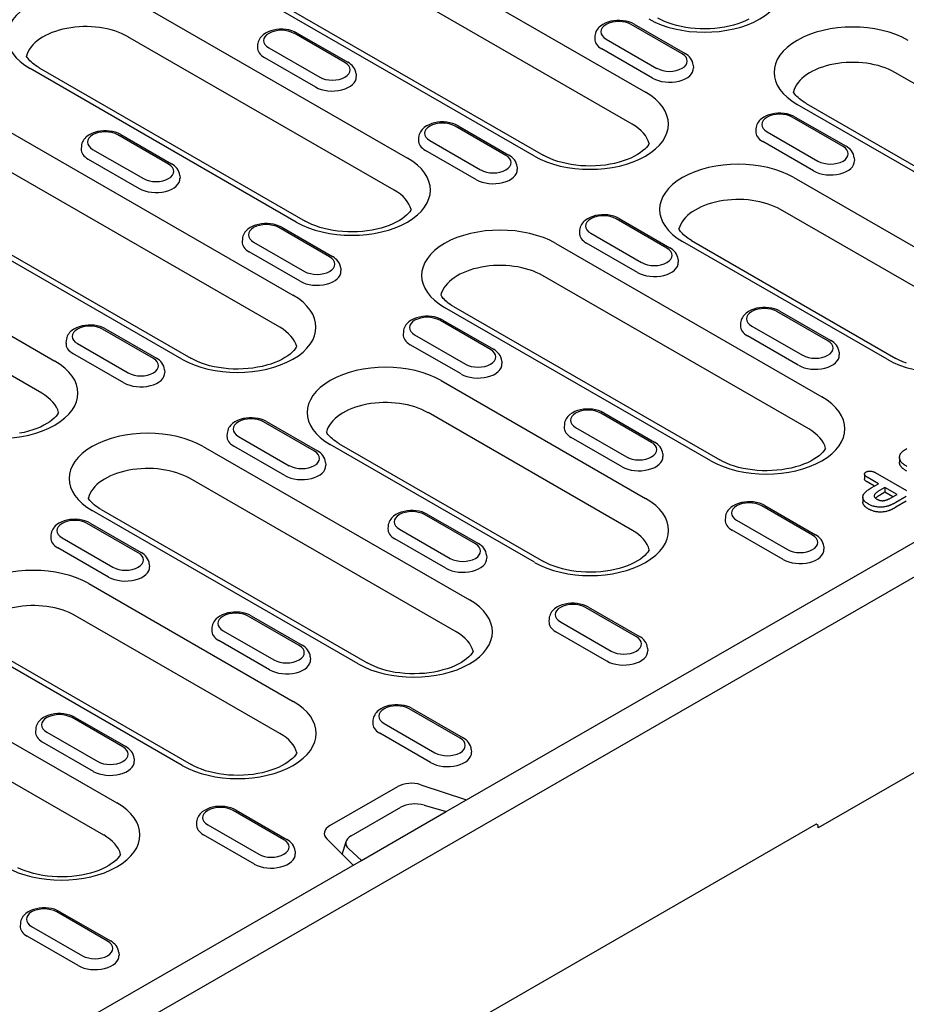
# Model space of a CAD drawing. Extents: x 480 to 2219, y 923 to 2934.
# Drawn here: x 1205 to 1353, y 1435 to 1599 of the extents above; entities that cross this region are included whole.
import ezdxf

# ---------------------------------------------------------------- set-up
doc = ezdxf.new("R2010")
doc.units = 0
doc.header["$LTSCALE"] = 8
doc.header["$MEASUREMENT"] = 0
doc.layers.add('DUENN-18', color=94, linetype='CONTINUOUS')
doc.layers.add('SICHTBAR', color=7, linetype='CONTINUOUS')

msp = doc.modelspace()

# ---------------------------------------------------------------- linework, layer by layer
at = {"layer": 'DUENN-18'}
for p, q in [((1244.58, 1624.49), (1309.64, 1587.03)), ((1307.44, 1581.68), (1242.39, 1619.14)), ((1291.1, 1576.35), (1226.05, 1613.82)), ((1227.54, 1613.96), (1292.6, 1576.5)), ((1225.48, 1601.61), (1269.91, 1576.03)), ((1259.48, 1591.95), (1250.99, 1596.83)), ((1251.49, 1596.88), (1259.98, 1592)), ((1315.76, 1593.41), (1307.28, 1598.3)), ((1307.78, 1598.35), (1316.26, 1593.46)), ((1267.71, 1570.68), (1223.28, 1596.26)), ((1301.21, 1596.4), (1301.18, 1595.95)), ((1303.08, 1595.88), (1311.56, 1590.99)), ((1244.92, 1594.93), (1244.89, 1594.48)), ((1246.79, 1594.41), (1255.27, 1589.53)), ((1310.83, 1589.35), (1302.35, 1594.23)), ((1246.06, 1592.77), (1254.55, 1587.88)), ((1185.75, 1590.61), (1250.81, 1553.15)), ((1251.37, 1565.35), (1206.94, 1590.94)), ((1208.44, 1591.09), (1252.87, 1565.5)), ((1317.63, 1591.51), (1317.66, 1591.06)), ((1395.72, 1564.72), (1351.29, 1590.3)), ((1261.34, 1590.05), (1261.37, 1589.6)), ((1248.61, 1547.8), (1183.55, 1585.26)), ((1379.38, 1559.39), (1334.95, 1584.98)), ((1336.45, 1585.13), (1380.88, 1559.54)), ((1342.63, 1577.94), (1334.15, 1582.83)), ((1334.65, 1582.87), (1343.13, 1577.99)), ((1286.35, 1576.47), (1277.86, 1581.36)), ((1278.36, 1581.41), (1286.85, 1576.52)), ((1328.08, 1580.92), (1328.05, 1580.47)), ((1329.95, 1580.4), (1338.43, 1575.52)), ((1232.27, 1542.48), (1167.21, 1579.94)), ((1168.71, 1580.08), (1233.77, 1542.62)), ((1230.06, 1575.01), (1221.58, 1579.89)), ((1222.08, 1579.94), (1230.56, 1575.06)), ((1271.79, 1579.46), (1271.76, 1579.01)), ((1273.66, 1578.94), (1282.14, 1574.05)), ((1337.7, 1573.87), (1329.22, 1578.76)), ((1215.51, 1577.99), (1215.48, 1577.54)), ((1217.37, 1577.47), (1225.86, 1572.59)), ((1281.42, 1572.41), (1272.93, 1577.29)), ((1216.65, 1575.83), (1225.13, 1570.94)), ((1344.5, 1576.04), (1344.53, 1575.59)), ((1288.22, 1574.57), (1288.24, 1574.12)), ((1231.93, 1573.11), (1231.96, 1572.66)), ((1334.39, 1572.78), (1368.5, 1553.13)), ((1166.65, 1567.74), (1211.08, 1542.15)), ((1366.31, 1547.78), (1332.19, 1567.42)), ((1313.22, 1561), (1304.73, 1565.89)), ((1305.23, 1565.94), (1313.72, 1561.05)), ((1256.93, 1559.53), (1248.45, 1564.42)), ((1248.95, 1564.47), (1257.43, 1559.58)), ((1298.66, 1563.99), (1298.63, 1563.53)), ((1208.88, 1536.8), (1164.45, 1562.38)), ((1242.38, 1562.52), (1242.35, 1562.07)), ((1300.53, 1563.47), (1309.01, 1558.58)), ((1317.35, 1562.25), (1351.46, 1542.6)), ((1244.24, 1562), (1252.73, 1557.11)), ((1294.66, 1561.78), (1339.09, 1536.19)), ((1308.29, 1556.93), (1299.8, 1561.82)), ((1349.97, 1542.45), (1315.85, 1562.1)), ((1252, 1555.47), (1243.52, 1560.35)), ((1276.4, 1466.99), (1438.75, 1560.48)), ((1315.09, 1559.1), (1315.11, 1558.65)), ((1258.8, 1557.63), (1258.83, 1557.18)), ((1336.89, 1530.84), (1292.46, 1556.42)), ((1320.55, 1525.52), (1276.12, 1551.1)), ((1277.62, 1551.25), (1322.05, 1525.66)), ((1340.09, 1545.53), (1331.6, 1550.41)), ((1332.1, 1550.46), (1340.59, 1545.58)), ((1227.52, 1542.59), (1219.03, 1547.48)), ((1219.53, 1547.53), (1228.02, 1542.64)), ((1283.8, 1544.06), (1275.32, 1548.95)), ((1275.82, 1549), (1284.3, 1544.11)), ((1325.53, 1548.51), (1325.5, 1548.06)), ((1327.4, 1547.99), (1335.88, 1543.11)), ((1269.25, 1547.05), (1269.22, 1546.6)), ((1271.11, 1546.53), (1279.6, 1541.64)), ((1335.16, 1541.46), (1326.67, 1546.35)), ((1212.96, 1545.58), (1212.93, 1545.13)), ((1214.83, 1545.06), (1223.31, 1540.17)), ((1278.87, 1540), (1270.39, 1544.88)), ((1222.59, 1538.53), (1214.1, 1543.42)), ((1341.96, 1543.63), (1341.98, 1543.17)), ((1285.67, 1542.16), (1285.7, 1541.71)), ((1229.38, 1540.69), (1229.41, 1540.24)), ((1275.56, 1538.9), (1309.67, 1519.25)), ((1307.48, 1513.9), (1273.36, 1533.55)), ((1310.67, 1528.59), (1302.19, 1533.47)), ((1302.69, 1533.52), (1311.17, 1528.64)), ((1254.39, 1527.12), (1245.9, 1532.01)), ((1246.4, 1532.06), (1254.89, 1527.17)), ((1296.12, 1531.57), (1296.09, 1531.12)), ((1297.98, 1531.05), (1306.47, 1526.17)), ((1239.83, 1530.11), (1239.8, 1529.66)), ((1241.7, 1529.59), (1250.18, 1524.7)), ((1305.74, 1524.52), (1297.26, 1529.41)), ((1235.83, 1527.9), (1280.26, 1502.31)), ((1249.46, 1523.06), (1240.97, 1527.94)), ((1291.13, 1508.58), (1257.02, 1528.22)), ((1258.51, 1528.37), (1292.63, 1508.72)), ((1312.54, 1526.69), (1312.57, 1526.24)), ((1256.25, 1525.22), (1256.28, 1524.77)), ((1352.05, 1526.07), (1352.05, 1525.26)), ((1346.21, 1523.3), (1346.21, 1522.48)), ((1348.56, 1521.69), (1346.65, 1522.79)), ((1347.97, 1523.56), (1353.2, 1520.55)), ((1278.06, 1496.96), (1233.63, 1522.54)), ((1347.85, 1521.29), (1346.65, 1521.98)), ((1347.31, 1520.98), (1348.56, 1521.69)), ((1349.62, 1521.08), (1348.7, 1520.56)), ((1349.62, 1520.27), (1348.7, 1519.74)), ((1351.65, 1519.91), (1349.62, 1521.08)), ((1349.62, 1521.08), (1349.62, 1520.27)), ((1350.94, 1519.5), (1349.62, 1520.27)), ((1350.73, 1519.38), (1351.65, 1519.91)), ((1353.18, 1519.57), (1351.45, 1518.58)), ((1337.54, 1513.11), (1329.06, 1518)), ((1329.56, 1518.05), (1338.04, 1513.16)), ((1345.92, 1519.44), (1345.92, 1518.63)), ((1353.18, 1518.76), (1351.45, 1517.76)), ((1261.72, 1491.64), (1217.29, 1517.22)), ((1218.79, 1517.37), (1263.22, 1491.78)), ((1281.26, 1511.65), (1272.77, 1516.53)), ((1273.27, 1516.58), (1281.76, 1511.7)), ((1224.97, 1510.18), (1216.49, 1515.07)), ((1216.99, 1515.12), (1225.47, 1510.23)), ((1266.7, 1514.63), (1266.67, 1514.18)), ((1322.99, 1516.1), (1322.96, 1515.65)), ((1324.85, 1515.58), (1333.34, 1510.69)), ((1210.42, 1513.17), (1210.39, 1512.72)), ((1268.57, 1514.11), (1277.05, 1509.23)), ((1332.61, 1509.05), (1324.13, 1513.93)), ((1212.28, 1512.65), (1220.77, 1507.76)), ((1276.33, 1507.58), (1267.84, 1512.47)), ((1220.04, 1506.12), (1211.56, 1511)), ((1283.12, 1509.75), (1283.15, 1509.3)), ((1339.41, 1511.21), (1339.44, 1510.76)), ((1226.84, 1508.28), (1226.87, 1507.83)), ((1216.72, 1505.02), (1250.84, 1485.37)), ((1308.13, 1496.17), (1299.64, 1501.06)), ((1300.14, 1501.11), (1308.63, 1496.22)), ((1248.64, 1480.02), (1214.53, 1499.67)), ((1251.84, 1494.71), (1243.36, 1499.59)), ((1243.86, 1499.64), (1252.34, 1494.76)), ((1293.57, 1499.16), (1293.54, 1498.71)), ((1295.44, 1498.64), (1303.92, 1493.75)), ((1237.29, 1497.69), (1237.26, 1497.24)), ((1239.15, 1497.17), (1247.64, 1492.29)), ((1303.2, 1492.11), (1294.71, 1497)), ((1246.91, 1490.64), (1238.43, 1495.53)), ((1177, 1494.02), (1221.43, 1468.43)), ((1232.3, 1474.7), (1198.19, 1494.34)), ((1199.68, 1494.49), (1233.8, 1474.84)), ((1309.99, 1494.27), (1310.02, 1493.82)), ((1253.71, 1492.81), (1253.74, 1492.36)), ((1219.23, 1463.08), (1174.8, 1488.67)), ((1278.71, 1479.23), (1270.23, 1484.12)), ((1270.73, 1484.17), (1279.21, 1479.28)), ((1222.43, 1477.77), (1213.94, 1482.66)), ((1214.44, 1482.7), (1222.93, 1477.82)), ((1264.16, 1482.22), (1264.13, 1481.77)), ((1207.87, 1480.75), (1207.84, 1480.3)), ((1209.74, 1480.23), (1218.22, 1475.35)), ((1266.02, 1481.7), (1274.51, 1476.81)), ((1217.5, 1473.7), (1209.01, 1478.59)), ((1273.78, 1475.17), (1265.3, 1480.06)), ((1280.58, 1477.33), (1280.61, 1476.88)), ((1224.29, 1475.87), (1224.32, 1475.42)), ((1256.98, 1464.65), (1268.29, 1471.16)), ((1272.17, 1471.46), (1279.77, 1468.93)), ((1249.3, 1462.3), (1240.81, 1467.18)), ((1241.31, 1467.23), (1249.8, 1462.34)), ((1260.5, 1462.92), (1268.82, 1467.72)), ((1262.26, 1458.85), (1276.4, 1466.99)), ((1272.69, 1468.04), (1276.4, 1466.99)), ((1234.74, 1465.28), (1234.71, 1464.83)), ((1236.61, 1464.76), (1245.09, 1459.87)), ((1244.37, 1458.23), (1235.88, 1463.12)), ((1260.86, 1458.04), (1256.47, 1462.42)), ((1259.04, 1459.85), (1259.69, 1462.02)), ((1251.16, 1460.39), (1251.19, 1459.94)), ((1262.26, 1458.85), (1260.12, 1460.8)), ((1181.15, 1412.14), (1262.26, 1458.85)), ((1219.88, 1445.36), (1211.4, 1450.24)), ((1211.89, 1450.29), (1220.38, 1445.41)), ((1205.32, 1448.34), (1205.3, 1447.89)), ((1207.19, 1447.82), (1215.68, 1442.94)), ((1214.95, 1441.29), (1206.46, 1446.18)), ((1221.75, 1443.46), (1221.78, 1443))]:
    msp.add_line(p, q, dxfattribs=at)
at = {"layer": 'DUENN-18', "flags": 128}
for points in [[(1307.78, 1598.35), (1307.35, 1598.56), (1306.89, 1598.73), (1306.4, 1598.86), (1305.9, 1598.94), (1305.39, 1598.98), (1304.88, 1598.98), (1304.37, 1598.93), (1303.87, 1598.84), (1303.39, 1598.71), (1302.93, 1598.53), (1302.51, 1598.31), (1302.12, 1598.04), (1301.94, 1597.88), (1301.78, 1597.71), (1301.63, 1597.53), (1301.5, 1597.33), (1301.39, 1597.11), (1301.3, 1596.88), (1301.24, 1596.65), (1301.21, 1596.4)], [(1251.49, 1596.88), (1251.06, 1597.1), (1250.6, 1597.27), (1250.12, 1597.39), (1249.62, 1597.47), (1249.11, 1597.51), (1248.59, 1597.51), (1248.08, 1597.46), (1247.58, 1597.37), (1247.1, 1597.24), (1246.65, 1597.06), (1246.22, 1596.84), (1245.84, 1596.57), (1245.66, 1596.42), (1245.49, 1596.25), (1245.35, 1596.06), (1245.21, 1595.86), (1245.1, 1595.65), (1245.02, 1595.42), (1244.95, 1595.18), (1244.92, 1594.93)], [(1317.63, 1591.51), (1317.58, 1591.83), (1317.49, 1592.13), (1317.35, 1592.42), (1317.18, 1592.67), (1316.99, 1592.9), (1316.76, 1593.11), (1316.52, 1593.3), (1316.26, 1593.46)], [(1261.34, 1590.05), (1261.3, 1590.36), (1261.2, 1590.67), (1261.07, 1590.95), (1260.9, 1591.21), (1260.7, 1591.44), (1260.48, 1591.65), (1260.24, 1591.83), (1259.98, 1592)], [(1278.36, 1581.41), (1277.93, 1581.62), (1277.47, 1581.79), (1276.99, 1581.92), (1276.49, 1582), (1275.98, 1582.04), (1275.46, 1582.04), (1274.95, 1581.99), (1274.45, 1581.9), (1273.97, 1581.77), (1273.52, 1581.59), (1273.09, 1581.37), (1272.71, 1581.1), (1272.53, 1580.94), (1272.36, 1580.77), (1272.22, 1580.59), (1272.08, 1580.39), (1271.97, 1580.17), (1271.89, 1579.95), (1271.82, 1579.71), (1271.79, 1579.46)], [(1334.65, 1582.87), (1334.22, 1583.09), (1333.76, 1583.26), (1333.27, 1583.38), (1332.77, 1583.47), (1332.26, 1583.51), (1331.75, 1583.5), (1331.24, 1583.46), (1330.74, 1583.37), (1330.26, 1583.23), (1329.8, 1583.06), (1329.38, 1582.84), (1328.99, 1582.56), (1328.81, 1582.41), (1328.65, 1582.24), (1328.5, 1582.05), (1328.37, 1581.85), (1328.26, 1581.64), (1328.17, 1581.41), (1328.11, 1581.17), (1328.08, 1580.92)], [(1222.08, 1579.94), (1221.65, 1580.16), (1221.19, 1580.33), (1220.7, 1580.45), (1220.2, 1580.53), (1219.69, 1580.57), (1219.18, 1580.57), (1218.67, 1580.52), (1218.17, 1580.43), (1217.69, 1580.3), (1217.23, 1580.13), (1216.81, 1579.9), (1216.42, 1579.63), (1216.24, 1579.48), (1216.08, 1579.31), (1215.93, 1579.12), (1215.8, 1578.92), (1215.69, 1578.71), (1215.6, 1578.48), (1215.54, 1578.24), (1215.51, 1577.99)], [(1344.5, 1576.04), (1344.45, 1576.36), (1344.36, 1576.66), (1344.22, 1576.94), (1344.05, 1577.2), (1343.86, 1577.43), (1343.63, 1577.64), (1343.39, 1577.82), (1343.13, 1577.99)], [(1288.22, 1574.57), (1288.17, 1574.89), (1288.07, 1575.19), (1287.94, 1575.48), (1287.77, 1575.73), (1287.57, 1575.97), (1287.35, 1576.17), (1287.11, 1576.36), (1286.85, 1576.52)], [(1231.93, 1573.11), (1231.88, 1573.42), (1231.79, 1573.73), (1231.65, 1574.01), (1231.48, 1574.27), (1231.28, 1574.5), (1231.06, 1574.71), (1230.82, 1574.89), (1230.56, 1575.06)], [(1305.23, 1565.94), (1304.8, 1566.15), (1304.34, 1566.32), (1303.86, 1566.44), (1303.36, 1566.53), (1302.85, 1566.57), (1302.33, 1566.56), (1301.82, 1566.52), (1301.32, 1566.43), (1300.84, 1566.29), (1300.39, 1566.12), (1299.96, 1565.9), (1299.58, 1565.62), (1299.4, 1565.47), (1299.23, 1565.3), (1299.09, 1565.11), (1298.95, 1564.91), (1298.84, 1564.7), (1298.76, 1564.47), (1298.69, 1564.23), (1298.66, 1563.99)], [(1248.95, 1564.47), (1248.52, 1564.68), (1248.06, 1564.85), (1247.57, 1564.98), (1247.07, 1565.06), (1246.56, 1565.1), (1246.05, 1565.1), (1245.54, 1565.05), (1245.04, 1564.96), (1244.56, 1564.83), (1244.1, 1564.65), (1243.68, 1564.43), (1243.29, 1564.16), (1243.11, 1564), (1242.95, 1563.83), (1242.8, 1563.65), (1242.67, 1563.45), (1242.56, 1563.23), (1242.47, 1563.01), (1242.41, 1562.77), (1242.38, 1562.52)], [(1315.09, 1559.1), (1315.04, 1559.42), (1314.94, 1559.72), (1314.81, 1560), (1314.64, 1560.26), (1314.44, 1560.49), (1314.22, 1560.7), (1313.98, 1560.89), (1313.72, 1561.05)], [(1258.8, 1557.63), (1258.75, 1557.95), (1258.66, 1558.25), (1258.52, 1558.54), (1258.35, 1558.79), (1258.15, 1559.03), (1257.93, 1559.23), (1257.69, 1559.42), (1257.43, 1559.58)], [(1332.1, 1550.46), (1331.67, 1550.68), (1331.21, 1550.85), (1330.73, 1550.97), (1330.23, 1551.05), (1329.72, 1551.09), (1329.2, 1551.09), (1328.69, 1551.04), (1328.19, 1550.95), (1327.71, 1550.82), (1327.26, 1550.64), (1326.83, 1550.42), (1326.45, 1550.15), (1326.27, 1550), (1326.11, 1549.83), (1325.96, 1549.64), (1325.82, 1549.44), (1325.71, 1549.23), (1325.63, 1549), (1325.56, 1548.76), (1325.53, 1548.51)], [(1275.82, 1549), (1275.39, 1549.21), (1274.93, 1549.38), (1274.44, 1549.51), (1273.94, 1549.59), (1273.43, 1549.63), (1272.92, 1549.62), (1272.41, 1549.58), (1271.91, 1549.49), (1271.43, 1549.36), (1270.97, 1549.18), (1270.55, 1548.96), (1270.16, 1548.69), (1269.98, 1548.53), (1269.82, 1548.36), (1269.67, 1548.17), (1269.54, 1547.98), (1269.43, 1547.76), (1269.34, 1547.53), (1269.28, 1547.29), (1269.25, 1547.05)], [(1219.53, 1547.53), (1219.1, 1547.74), (1218.64, 1547.91), (1218.16, 1548.04), (1217.66, 1548.12), (1217.15, 1548.16), (1216.63, 1548.16), (1216.12, 1548.11), (1215.62, 1548.02), (1215.14, 1547.89), (1214.69, 1547.71), (1214.26, 1547.49), (1213.87, 1547.22), (1213.7, 1547.06), (1213.53, 1546.89), (1213.38, 1546.71), (1213.25, 1546.51), (1213.14, 1546.3), (1213.05, 1546.07), (1212.99, 1545.83), (1212.96, 1545.58)], [(1341.96, 1543.63), (1341.91, 1543.94), (1341.81, 1544.25), (1341.68, 1544.53), (1341.51, 1544.79), (1341.31, 1545.02), (1341.09, 1545.23), (1340.85, 1545.41), (1340.59, 1545.58)], [(1229.38, 1540.69), (1229.34, 1541.01), (1229.24, 1541.31), (1229.11, 1541.6), (1228.94, 1541.85), (1228.74, 1542.09), (1228.52, 1542.29), (1228.28, 1542.48), (1228.02, 1542.64)], [(1285.67, 1542.16), (1285.62, 1542.48), (1285.53, 1542.78), (1285.39, 1543.06), (1285.22, 1543.32), (1285.02, 1543.55), (1284.8, 1543.76), (1284.56, 1543.95), (1284.3, 1544.11)], [(1246.4, 1532.06), (1245.97, 1532.27), (1245.51, 1532.44), (1245.03, 1532.57), (1244.53, 1532.65), (1244.02, 1532.69), (1243.5, 1532.68), (1242.99, 1532.64), (1242.49, 1532.55), (1242.01, 1532.42), (1241.56, 1532.24), (1241.13, 1532.02), (1240.74, 1531.75), (1240.57, 1531.59), (1240.4, 1531.42), (1240.25, 1531.24), (1240.12, 1531.04), (1240.01, 1530.82), (1239.92, 1530.59), (1239.86, 1530.35), (1239.83, 1530.11)], [(1302.69, 1533.52), (1302.26, 1533.74), (1301.8, 1533.91), (1301.31, 1534.03), (1300.81, 1534.11), (1300.3, 1534.15), (1299.79, 1534.15), (1299.28, 1534.1), (1298.78, 1534.01), (1298.3, 1533.88), (1297.84, 1533.71), (1297.42, 1533.48), (1297.03, 1533.21), (1296.85, 1533.06), (1296.69, 1532.89), (1296.54, 1532.7), (1296.41, 1532.5), (1296.3, 1532.29), (1296.21, 1532.06), (1296.15, 1531.82), (1296.12, 1531.57)], [(1312.54, 1526.69), (1312.49, 1527), (1312.4, 1527.31), (1312.26, 1527.59), (1312.09, 1527.85), (1311.89, 1528.08), (1311.67, 1528.29), (1311.43, 1528.47), (1311.17, 1528.64)], [(1256.25, 1525.22), (1256.21, 1525.54), (1256.11, 1525.84), (1255.98, 1526.12), (1255.81, 1526.38), (1255.61, 1526.61), (1255.39, 1526.82), (1255.15, 1527.01), (1254.89, 1527.17)], [(1353.14, 1524.66), (1352.98, 1524.75), (1352.83, 1524.85), (1352.69, 1524.96), (1352.57, 1525.07), (1352.45, 1525.18), (1352.35, 1525.3), (1352.26, 1525.42), (1352.19, 1525.55), (1352.13, 1525.68), (1352.08, 1525.81), (1352.06, 1525.94), (1352.05, 1526.07), (1352.05, 1526.2), (1352.08, 1526.33), (1352.12, 1526.46), (1352.17, 1526.59), (1352.25, 1526.72), (1352.33, 1526.84), (1352.44, 1526.96), (1352.55, 1527.07), (1352.68, 1527.18), (1352.82, 1527.29), (1352.97, 1527.39), (1353.13, 1527.48)], [(1353.13, 1527.48), (1353.26, 1527.56)], [(1353.14, 1523.84), (1353.06, 1523.89), (1352.98, 1523.94), (1352.91, 1523.98), (1352.83, 1524.04), (1352.76, 1524.09), (1352.69, 1524.14), (1352.63, 1524.2), (1352.56, 1524.25), (1352.51, 1524.31), (1352.45, 1524.37), (1352.4, 1524.43), (1352.35, 1524.49), (1352.3, 1524.55), (1352.26, 1524.61), (1352.22, 1524.67), (1352.18, 1524.73), (1352.15, 1524.8), (1352.12, 1524.86), (1352.1, 1524.93), (1352.08, 1524.99), (1352.07, 1525.06), (1352.06, 1525.12), (1352.05, 1525.19), (1352.05, 1525.26)], [(1353.29, 1524.58), (1353.14, 1524.66)], [(1346.65, 1522.79), (1346.6, 1522.82), (1346.56, 1522.85), (1346.51, 1522.88), (1346.47, 1522.92), (1346.42, 1522.95), (1346.38, 1522.98), (1346.35, 1523.02), (1346.32, 1523.05), (1346.29, 1523.09), (1346.26, 1523.13), (1346.24, 1523.17), (1346.23, 1523.21), (1346.22, 1523.25), (1346.21, 1523.29), (1346.22, 1523.33), (1346.22, 1523.37), (1346.24, 1523.41), (1346.26, 1523.45), (1346.28, 1523.49), (1346.31, 1523.52), (1346.35, 1523.56), (1346.39, 1523.59), (1346.43, 1523.62), (1346.48, 1523.65)], [(1346.48, 1523.65), (1346.53, 1523.68), (1346.59, 1523.71), (1346.64, 1523.73), (1346.7, 1523.75), (1346.77, 1523.77), (1346.83, 1523.78), (1346.9, 1523.8), (1346.97, 1523.8), (1347.04, 1523.81), (1347.11, 1523.81), (1347.18, 1523.81), (1347.25, 1523.8), (1347.32, 1523.8), (1347.39, 1523.78), (1347.45, 1523.77), (1347.52, 1523.75), (1347.58, 1523.73), (1347.64, 1523.71), (1347.7, 1523.69), (1347.76, 1523.67), (1347.81, 1523.64), (1347.87, 1523.62), (1347.92, 1523.59), (1347.97, 1523.56)], [(1353.29, 1523.76), (1353.14, 1523.84)], [(1346.65, 1521.98), (1346.62, 1521.99), (1346.59, 1522.01), (1346.57, 1522.03), (1346.54, 1522.05), (1346.51, 1522.06), (1346.48, 1522.08), (1346.46, 1522.1), (1346.43, 1522.12), (1346.41, 1522.14), (1346.39, 1522.16), (1346.36, 1522.18), (1346.34, 1522.2), (1346.32, 1522.22), (1346.31, 1522.25), (1346.29, 1522.27), (1346.27, 1522.29), (1346.26, 1522.31), (1346.25, 1522.34), (1346.24, 1522.36), (1346.23, 1522.38), (1346.22, 1522.41), (1346.22, 1522.43), (1346.22, 1522.45), (1346.21, 1522.48)], [(1346.87, 1518.29), (1346.71, 1518.38), (1346.57, 1518.48), (1346.43, 1518.58), (1346.31, 1518.69), (1346.2, 1518.8), (1346.11, 1518.92), (1346.03, 1519.04), (1345.98, 1519.16), (1345.94, 1519.29), (1345.92, 1519.42), (1345.93, 1519.55), (1345.96, 1519.67), (1346, 1519.8), (1346.07, 1519.92), (1346.15, 1520.04), (1346.24, 1520.16), (1346.35, 1520.27), (1346.46, 1520.38), (1346.59, 1520.49), (1346.72, 1520.59), (1346.86, 1520.69), (1347, 1520.79), (1347.15, 1520.88), (1347.31, 1520.98)], [(1348.7, 1520.56), (1348.62, 1520.51), (1348.53, 1520.45), (1348.45, 1520.4), (1348.37, 1520.35), (1348.3, 1520.3), (1348.23, 1520.24), (1348.16, 1520.19), (1348.09, 1520.13), (1348.03, 1520.07), (1347.97, 1520.01), (1347.92, 1519.94), (1347.88, 1519.88), (1347.85, 1519.81), (1347.83, 1519.74), (1347.82, 1519.67), (1347.82, 1519.6), (1347.84, 1519.54), (1347.86, 1519.47), (1347.91, 1519.4), (1347.96, 1519.34), (1348.02, 1519.28), (1348.09, 1519.23), (1348.17, 1519.17), (1348.25, 1519.12)], [(1348.7, 1519.74), (1348.67, 1519.72), (1348.64, 1519.7), (1348.61, 1519.68), (1348.58, 1519.66), (1348.55, 1519.65), (1348.52, 1519.63), (1348.49, 1519.61), (1348.46, 1519.59), (1348.43, 1519.57), (1348.4, 1519.55), (1348.37, 1519.53), (1348.35, 1519.51), (1348.32, 1519.49), (1348.29, 1519.47), (1348.26, 1519.45), (1348.24, 1519.43), (1348.21, 1519.41), (1348.19, 1519.39), (1348.16, 1519.37), (1348.14, 1519.35), (1348.11, 1519.33), (1348.09, 1519.31), (1348.06, 1519.29), (1348.04, 1519.27)], [(1329.56, 1518.05), (1329.13, 1518.26), (1328.67, 1518.43), (1328.18, 1518.56), (1327.68, 1518.64), (1327.17, 1518.68), (1326.66, 1518.68), (1326.15, 1518.63), (1325.65, 1518.54), (1325.17, 1518.41), (1324.71, 1518.23), (1324.29, 1518.01), (1323.9, 1517.74), (1323.72, 1517.58), (1323.56, 1517.41), (1323.41, 1517.23), (1323.28, 1517.03), (1323.17, 1516.81), (1323.08, 1516.59), (1323.02, 1516.35), (1322.99, 1516.1)], [(1346.87, 1517.47), (1346.8, 1517.51), (1346.74, 1517.55), (1346.67, 1517.59), (1346.61, 1517.63), (1346.55, 1517.68), (1346.49, 1517.72), (1346.44, 1517.76), (1346.38, 1517.81), (1346.33, 1517.85), (1346.28, 1517.9), (1346.24, 1517.95), (1346.19, 1518), (1346.15, 1518.04), (1346.11, 1518.09), (1346.08, 1518.15), (1346.05, 1518.2), (1346.02, 1518.25), (1345.99, 1518.3), (1345.97, 1518.35), (1345.96, 1518.41), (1345.94, 1518.46), (1345.93, 1518.52), (1345.93, 1518.57), (1345.92, 1518.63)], [(1350.14, 1517.97), (1350.01, 1517.93), (1349.88, 1517.89), (1349.74, 1517.86), (1349.6, 1517.83), (1349.45, 1517.81), (1349.31, 1517.79), (1349.16, 1517.78), (1349.01, 1517.77), (1348.86, 1517.77), (1348.71, 1517.77), (1348.56, 1517.78), (1348.41, 1517.79), (1348.26, 1517.81), (1348.12, 1517.83), (1347.98, 1517.86), (1347.84, 1517.89), (1347.71, 1517.93), (1347.57, 1517.97), (1347.45, 1518.02), (1347.32, 1518.07), (1347.2, 1518.12), (1347.09, 1518.17), (1346.98, 1518.23), (1346.87, 1518.29)], [(1348.25, 1519.12), (1348.29, 1519.1), (1348.32, 1519.09), (1348.36, 1519.07), (1348.39, 1519.05), (1348.43, 1519.03), (1348.46, 1519.02), (1348.5, 1519), (1348.54, 1518.99), (1348.58, 1518.97), (1348.62, 1518.96), (1348.66, 1518.95), (1348.7, 1518.93), (1348.74, 1518.92), (1348.78, 1518.91), (1348.82, 1518.9), (1348.87, 1518.89), (1348.91, 1518.89), (1348.96, 1518.88), (1349, 1518.87), (1349.05, 1518.87), (1349.09, 1518.87), (1349.14, 1518.86), (1349.18, 1518.86), (1349.23, 1518.86)], [(1349.23, 1518.86), (1349.31, 1518.86), (1349.38, 1518.87), (1349.45, 1518.88), (1349.52, 1518.89), (1349.6, 1518.9), (1349.66, 1518.92), (1349.73, 1518.94), (1349.8, 1518.96), (1349.86, 1518.98), (1349.93, 1519), (1349.99, 1519.02), (1350.05, 1519.05), (1350.11, 1519.07), (1350.17, 1519.1), (1350.23, 1519.12), (1350.29, 1519.15), (1350.35, 1519.18), (1350.41, 1519.21), (1350.46, 1519.24), (1350.52, 1519.26), (1350.57, 1519.29), (1350.63, 1519.32), (1350.68, 1519.35), (1350.73, 1519.38)], [(1351.45, 1518.58), (1351.4, 1518.55), (1351.35, 1518.52), (1351.3, 1518.49), (1351.25, 1518.46), (1351.2, 1518.44), (1351.15, 1518.41), (1351.1, 1518.38), (1351.04, 1518.35), (1350.99, 1518.33), (1350.94, 1518.3), (1350.89, 1518.27), (1350.83, 1518.25), (1350.78, 1518.22), (1350.72, 1518.19), (1350.67, 1518.17), (1350.61, 1518.15), (1350.56, 1518.12), (1350.5, 1518.1), (1350.44, 1518.07), (1350.38, 1518.05), (1350.33, 1518.03), (1350.27, 1518.01), (1350.21, 1517.99), (1350.14, 1517.97)], [(1273.27, 1516.58), (1272.84, 1516.8), (1272.38, 1516.97), (1271.9, 1517.09), (1271.4, 1517.17), (1270.89, 1517.21), (1270.37, 1517.21), (1269.86, 1517.16), (1269.36, 1517.07), (1268.88, 1516.94), (1268.43, 1516.77), (1268, 1516.54), (1267.61, 1516.27), (1267.44, 1516.12), (1267.27, 1515.95), (1267.12, 1515.76), (1266.99, 1515.56), (1266.88, 1515.35), (1266.79, 1515.12), (1266.73, 1514.88), (1266.7, 1514.63)], [(1350.14, 1517.15), (1350.01, 1517.11), (1349.88, 1517.07), (1349.74, 1517.04), (1349.6, 1517.01), (1349.45, 1516.99), (1349.31, 1516.97), (1349.16, 1516.96), (1349.01, 1516.95), (1348.86, 1516.95), (1348.71, 1516.95), (1348.56, 1516.96), (1348.41, 1516.97), (1348.26, 1516.99), (1348.12, 1517.01), (1347.98, 1517.04), (1347.84, 1517.08), (1347.71, 1517.11), (1347.57, 1517.16), (1347.45, 1517.2), (1347.32, 1517.25), (1347.2, 1517.3), (1347.09, 1517.36), (1346.98, 1517.41), (1346.87, 1517.47)], [(1351.45, 1517.76), (1351.4, 1517.73), (1351.35, 1517.7), (1351.3, 1517.67), (1351.25, 1517.65), (1351.2, 1517.62), (1351.15, 1517.59), (1351.1, 1517.56), (1351.04, 1517.54), (1350.99, 1517.51), (1350.94, 1517.48), (1350.89, 1517.46), (1350.83, 1517.43), (1350.78, 1517.4), (1350.72, 1517.38), (1350.67, 1517.35), (1350.61, 1517.33), (1350.56, 1517.3), (1350.5, 1517.28), (1350.44, 1517.26), (1350.38, 1517.23), (1350.33, 1517.21), (1350.27, 1517.19), (1350.21, 1517.17), (1350.14, 1517.15)], [(1216.99, 1515.12), (1216.56, 1515.33), (1216.09, 1515.5), (1215.61, 1515.63), (1215.11, 1515.71), (1214.6, 1515.75), (1214.09, 1515.74), (1213.58, 1515.7), (1213.08, 1515.61), (1212.6, 1515.48), (1212.14, 1515.3), (1211.72, 1515.08), (1211.33, 1514.81), (1211.15, 1514.65), (1210.99, 1514.48), (1210.84, 1514.3), (1210.71, 1514.1), (1210.6, 1513.88), (1210.51, 1513.65), (1210.45, 1513.41), (1210.42, 1513.17)], [(1339.41, 1511.21), (1339.36, 1511.53), (1339.27, 1511.83), (1339.13, 1512.12), (1338.96, 1512.37), (1338.76, 1512.61), (1338.54, 1512.81), (1338.3, 1513), (1338.04, 1513.16)], [(1283.12, 1509.75), (1283.08, 1510.06), (1282.98, 1510.37), (1282.85, 1510.65), (1282.68, 1510.91), (1282.48, 1511.14), (1282.26, 1511.35), (1282.02, 1511.53), (1281.76, 1511.7)], [(1226.84, 1508.28), (1226.79, 1508.6), (1226.7, 1508.9), (1226.56, 1509.18), (1226.39, 1509.44), (1226.19, 1509.67), (1225.97, 1509.88), (1225.73, 1510.07), (1225.47, 1510.23)], [(1300.14, 1501.11), (1299.71, 1501.32), (1299.25, 1501.49), (1298.77, 1501.62), (1298.27, 1501.7), (1297.76, 1501.74), (1297.24, 1501.74), (1296.73, 1501.69), (1296.23, 1501.6), (1295.75, 1501.47), (1295.3, 1501.29), (1294.87, 1501.07), (1294.48, 1500.8), (1294.31, 1500.64), (1294.14, 1500.47), (1293.99, 1500.29), (1293.86, 1500.09), (1293.75, 1499.87), (1293.66, 1499.65), (1293.6, 1499.41), (1293.57, 1499.16)], [(1243.86, 1499.64), (1243.43, 1499.86), (1242.97, 1500.03), (1242.48, 1500.15), (1241.98, 1500.24), (1241.47, 1500.27), (1240.96, 1500.27), (1240.45, 1500.22), (1239.95, 1500.14), (1239.47, 1500), (1239.01, 1499.83), (1238.59, 1499.6), (1238.2, 1499.33), (1238.02, 1499.18), (1237.86, 1499.01), (1237.71, 1498.82), (1237.58, 1498.62), (1237.47, 1498.41), (1237.38, 1498.18), (1237.32, 1497.94), (1237.29, 1497.69)], [(1309.99, 1494.27), (1309.95, 1494.59), (1309.85, 1494.89), (1309.72, 1495.18), (1309.55, 1495.43), (1309.35, 1495.67), (1309.13, 1495.87), (1308.89, 1496.06), (1308.63, 1496.22)], [(1253.71, 1492.81), (1253.66, 1493.13), (1253.57, 1493.43), (1253.43, 1493.71), (1253.26, 1493.97), (1253.06, 1494.2), (1252.84, 1494.41), (1252.6, 1494.59), (1252.34, 1494.76)], [(1270.73, 1484.17), (1270.3, 1484.39), (1269.84, 1484.55), (1269.35, 1484.68), (1268.85, 1484.76), (1268.34, 1484.8), (1267.83, 1484.8), (1267.32, 1484.75), (1266.82, 1484.66), (1266.34, 1484.53), (1265.88, 1484.35), (1265.46, 1484.13), (1265.07, 1483.86), (1264.89, 1483.7), (1264.73, 1483.53), (1264.58, 1483.35), (1264.45, 1483.15), (1264.34, 1482.94), (1264.25, 1482.71), (1264.19, 1482.47), (1264.16, 1482.22)], [(1214.44, 1482.7), (1214.01, 1482.92), (1213.55, 1483.09), (1213.07, 1483.21), (1212.56, 1483.3), (1212.05, 1483.34), (1211.54, 1483.33), (1211.03, 1483.29), (1210.53, 1483.2), (1210.05, 1483.06), (1209.6, 1482.89), (1209.17, 1482.67), (1208.78, 1482.39), (1208.61, 1482.24), (1208.44, 1482.07), (1208.29, 1481.88), (1208.16, 1481.68), (1208.05, 1481.47), (1207.96, 1481.24), (1207.9, 1481), (1207.87, 1480.75)], [(1280.58, 1477.33), (1280.53, 1477.65), (1280.44, 1477.96), (1280.3, 1478.24), (1280.13, 1478.49), (1279.93, 1478.73), (1279.71, 1478.94), (1279.47, 1479.12), (1279.21, 1479.28)], [(1224.29, 1475.87), (1224.25, 1476.19), (1224.15, 1476.49), (1224.02, 1476.77), (1223.85, 1477.03), (1223.65, 1477.26), (1223.43, 1477.47), (1223.18, 1477.65), (1222.93, 1477.82)], [(1241.31, 1467.23), (1240.88, 1467.45), (1240.42, 1467.61), (1239.94, 1467.74), (1239.43, 1467.82), (1238.92, 1467.86), (1238.41, 1467.86), (1237.9, 1467.81), (1237.4, 1467.72), (1236.92, 1467.59), (1236.47, 1467.41), (1236.04, 1467.19), (1235.65, 1466.92), (1235.48, 1466.76), (1235.31, 1466.59), (1235.16, 1466.41), (1235.03, 1466.21), (1234.92, 1466), (1234.83, 1465.77), (1234.77, 1465.53), (1234.74, 1465.28)], [(1251.16, 1460.39), (1251.12, 1460.71), (1251.02, 1461.02), (1250.89, 1461.3), (1250.72, 1461.56), (1250.52, 1461.79), (1250.3, 1462), (1250.05, 1462.18), (1249.8, 1462.34)], [(1211.89, 1450.29), (1211.46, 1450.51), (1211, 1450.68), (1210.52, 1450.8), (1210.02, 1450.88), (1209.51, 1450.92), (1208.99, 1450.92), (1208.48, 1450.87), (1207.99, 1450.78), (1207.51, 1450.65), (1207.05, 1450.47), (1206.63, 1450.25), (1206.24, 1449.98), (1206.06, 1449.83), (1205.9, 1449.66), (1205.75, 1449.47), (1205.62, 1449.27), (1205.51, 1449.06), (1205.42, 1448.83), (1205.36, 1448.59), (1205.32, 1448.34)], [(1221.75, 1443.46), (1221.7, 1443.77), (1221.61, 1444.08), (1221.47, 1444.36), (1221.3, 1444.62), (1221.1, 1444.85), (1220.88, 1445.06), (1220.64, 1445.24), (1220.38, 1445.41)]]:
    msp.add_lwpolyline(points, dxfattribs=at)
at = {"layer": 'DUENN-18'}
for points in [[(1326.89, 1599.18), (1326.32, 1598.91), (1325.7, 1598.65), (1325.04, 1598.41), (1324.34, 1598.2), (1323.6, 1598.02), (1322.84, 1597.86), (1322.05, 1597.74), (1321.25, 1597.65), (1320.43, 1597.59), (1319.61, 1597.57), (1318.78, 1597.58), (1317.96, 1597.63), (1317.15, 1597.71), (1316.36, 1597.82), (1315.59, 1597.96), (1314.84, 1598.14), (1314.13, 1598.34), (1313.46, 1598.57), (1312.82, 1598.82), (1312.24, 1599.09), (1311.7, 1599.38)], [(1208.44, 1591.09), (1208.12, 1591.28), (1207.83, 1591.47), (1207.56, 1591.67), (1207.32, 1591.86), (1207.1, 1592.06), (1206.9, 1592.25), (1206.73, 1592.44), (1206.59, 1592.62), (1206.46, 1592.79), (1206.36, 1592.95), (1206.32, 1593.04)], [(1336.45, 1585.13), (1336.13, 1585.32), (1335.84, 1585.51), (1335.57, 1585.71), (1335.33, 1585.9), (1335.11, 1586.1), (1334.91, 1586.29), (1334.74, 1586.48), (1334.6, 1586.66), (1334.47, 1586.83), (1334.37, 1586.99), (1334.33, 1587.08)], [(1310.26, 1578.45), (1310.2, 1578.33), (1310.02, 1578.07), (1309.8, 1577.8), (1309.52, 1577.5), (1309.17, 1577.2), (1308.77, 1576.9), (1308.3, 1576.6), (1307.79, 1576.31), (1307.22, 1576.03), (1306.6, 1575.77), (1305.94, 1575.53), (1305.23, 1575.32), (1304.5, 1575.14), (1303.74, 1574.98), (1302.95, 1574.86), (1302.14, 1574.77), (1301.33, 1574.71), (1300.5, 1574.69), (1299.68, 1574.7), (1298.86, 1574.75), (1298.05, 1574.83), (1297.26, 1574.94), (1296.49, 1575.09), (1295.74, 1575.26), (1295.03, 1575.46), (1294.35, 1575.69), (1293.72, 1575.94), (1293.13, 1576.21), (1292.6, 1576.5)], [(1270.53, 1567.45), (1270.47, 1567.32), (1270.3, 1567.07), (1270.07, 1566.8), (1269.79, 1566.5), (1269.44, 1566.2), (1269.04, 1565.9), (1268.58, 1565.6), (1268.06, 1565.31), (1267.49, 1565.03), (1266.87, 1564.77), (1266.21, 1564.53), (1265.51, 1564.32), (1264.77, 1564.14), (1264.01, 1563.98), (1263.22, 1563.86), (1262.42, 1563.77), (1261.6, 1563.71), (1260.78, 1563.69), (1259.95, 1563.7), (1259.13, 1563.75), (1258.32, 1563.83), (1257.53, 1563.94), (1256.76, 1564.08), (1256.01, 1564.26), (1255.3, 1564.46), (1254.62, 1564.69), (1253.99, 1564.94), (1253.4, 1565.21), (1252.87, 1565.5)], [(1317.35, 1562.25), (1317.03, 1562.44), (1316.73, 1562.63), (1316.47, 1562.83), (1316.22, 1563.03), (1316, 1563.22), (1315.81, 1563.41), (1315.64, 1563.6), (1315.49, 1563.78), (1315.37, 1563.95), (1315.27, 1564.12), (1315.23, 1564.2)], [(1277.62, 1551.25), (1277.3, 1551.44), (1277.01, 1551.63), (1276.74, 1551.83), (1276.49, 1552.03), (1276.27, 1552.22), (1276.08, 1552.41), (1275.91, 1552.6), (1275.77, 1552.78), (1275.64, 1552.95), (1275.54, 1553.12), (1275.5, 1553.2)], [(1251.43, 1544.57), (1251.36, 1544.45), (1251.19, 1544.19), (1250.97, 1543.92), (1250.68, 1543.63), (1250.34, 1543.32), (1249.94, 1543.02), (1249.47, 1542.72), (1248.95, 1542.43), (1248.38, 1542.15), (1247.77, 1541.89), (1247.1, 1541.66), (1246.4, 1541.44), (1245.67, 1541.26), (1244.9, 1541.11), (1244.12, 1540.98), (1243.31, 1540.89), (1242.5, 1540.84), (1241.67, 1540.81), (1240.85, 1540.82), (1240.03, 1540.87), (1239.22, 1540.95), (1238.43, 1541.06), (1237.65, 1541.21), (1236.91, 1541.38), (1236.2, 1541.58), (1235.52, 1541.81), (1234.89, 1542.06), (1234.3, 1542.34), (1233.77, 1542.62)], [(1353.22, 1541.79), (1352.59, 1542.04), (1352, 1542.32), (1351.46, 1542.6)], [(1211.7, 1533.57), (1211.64, 1533.45), (1211.47, 1533.19), (1211.24, 1532.92), (1210.96, 1532.62), (1210.61, 1532.32), (1210.21, 1532.02), (1209.75, 1531.72), (1209.23, 1531.43), (1208.66, 1531.15), (1208.04, 1530.89), (1207.38, 1530.66), (1206.68, 1530.44), (1205.94, 1530.26), (1205.18, 1530.1)], [(1258.51, 1528.37), (1258.2, 1528.56), (1257.9, 1528.76), (1257.63, 1528.95), (1257.39, 1529.15), (1257.17, 1529.34), (1256.98, 1529.54), (1256.81, 1529.72), (1256.66, 1529.9), (1256.54, 1530.08), (1256.44, 1530.24), (1256.39, 1530.32)], [(1339.71, 1527.61), (1339.65, 1527.49), (1339.48, 1527.23), (1339.25, 1526.96), (1338.97, 1526.67), (1338.62, 1526.36), (1338.22, 1526.06), (1337.76, 1525.76), (1337.24, 1525.47), (1336.67, 1525.19), (1336.05, 1524.93), (1335.39, 1524.7), (1334.69, 1524.48), (1333.95, 1524.3), (1333.19, 1524.15), (1332.4, 1524.02), (1331.59, 1523.93), (1330.78, 1523.88), (1329.95, 1523.85), (1329.13, 1523.86), (1328.31, 1523.91), (1327.5, 1523.99), (1326.71, 1524.1), (1325.94, 1524.25), (1325.19, 1524.42), (1324.48, 1524.62), (1323.8, 1524.85), (1323.17, 1525.1), (1322.58, 1525.38), (1322.05, 1525.66)], [(1218.79, 1517.37), (1218.47, 1517.56), (1218.18, 1517.76), (1217.91, 1517.95), (1217.66, 1518.15), (1217.44, 1518.34), (1217.25, 1518.53), (1217.08, 1518.72), (1216.93, 1518.9), (1216.81, 1519.07), (1216.71, 1519.24), (1216.67, 1519.32)], [(1310.3, 1510.67), (1310.23, 1510.55), (1310.06, 1510.29), (1309.84, 1510.02), (1309.55, 1509.73), (1309.21, 1509.42), (1308.8, 1509.12), (1308.34, 1508.82), (1307.82, 1508.53), (1307.25, 1508.25), (1306.63, 1507.99), (1305.97, 1507.76), (1305.27, 1507.55), (1304.53, 1507.36), (1303.77, 1507.21), (1302.98, 1507.08), (1302.18, 1506.99), (1301.36, 1506.94), (1300.54, 1506.91), (1299.71, 1506.92), (1298.9, 1506.97), (1298.09, 1507.05), (1297.29, 1507.16), (1296.52, 1507.31), (1295.78, 1507.48), (1295.06, 1507.69), (1294.39, 1507.91), (1293.75, 1508.17), (1293.17, 1508.44), (1292.63, 1508.72)], [(1280.88, 1493.73), (1280.82, 1493.61), (1280.64, 1493.35), (1280.42, 1493.08), (1280.14, 1492.79), (1279.79, 1492.48), (1279.39, 1492.18), (1278.92, 1491.88), (1278.41, 1491.59), (1277.84, 1491.31), (1277.22, 1491.05), (1276.55, 1490.82), (1275.85, 1490.61), (1275.12, 1490.42), (1274.36, 1490.27), (1273.57, 1490.14), (1272.76, 1490.05), (1271.95, 1490), (1271.12, 1489.97), (1270.3, 1489.99), (1269.48, 1490.03), (1268.67, 1490.11), (1267.88, 1490.22), (1267.1, 1490.37), (1266.36, 1490.54), (1265.65, 1490.75), (1264.97, 1490.97), (1264.34, 1491.23), (1263.75, 1491.5), (1263.22, 1491.78)], [(1251.46, 1476.79), (1251.4, 1476.67), (1251.23, 1476.42), (1251, 1476.14), (1250.72, 1475.85), (1250.37, 1475.55), (1249.97, 1475.24), (1249.51, 1474.94), (1248.99, 1474.65), (1248.42, 1474.37), (1247.8, 1474.12), (1247.14, 1473.88), (1246.44, 1473.67), (1245.7, 1473.48), (1244.94, 1473.33), (1244.15, 1473.2), (1243.35, 1473.11), (1242.53, 1473.06), (1241.71, 1473.03), (1240.88, 1473.05), (1240.06, 1473.09), (1239.25, 1473.17), (1238.46, 1473.28), (1237.69, 1473.43), (1236.94, 1473.6), (1236.23, 1473.81), (1235.56, 1474.04), (1234.92, 1474.29), (1234.34, 1474.56), (1233.8, 1474.84)], [(1222.05, 1459.85), (1221.98, 1459.73), (1221.81, 1459.48), (1221.59, 1459.2), (1221.3, 1458.91), (1220.96, 1458.61), (1220.55, 1458.3), (1220.09, 1458), (1219.57, 1457.71), (1219, 1457.43), (1218.39, 1457.18), (1217.72, 1456.94), (1217.02, 1456.73), (1216.29, 1456.54), (1215.52, 1456.39), (1214.74, 1456.27), (1213.93, 1456.18), (1213.12, 1456.12), (1212.29, 1456.1), (1211.47, 1456.11), (1210.65, 1456.15), (1209.84, 1456.23), (1209.05, 1456.34), (1208.27, 1456.49), (1207.53, 1456.66), (1206.82, 1456.87), (1206.14, 1457.1), (1205.51, 1457.35), (1204.92, 1457.62)]]:
    msp.add_lwpolyline(points, dxfattribs=at)
for centre, major_axis, ratio, start_param, end_param in [((1319.47, 1604.57), (13.11, 0), 0.575862, 3.926991, 7.068583), ((1216.21, 1596.28), (-13.11, 0), 0.575862, 3.926991, 7.068583), ((1305.18, 1597.09), (-2.97, 0), 0.575862, 3.926991, 7.068583), ((1344.22, 1590.32), (-13.11, 0), 0.575862, 3.926991, 7.068583), ((1216.21, 1592.19), (-10, 0), 0.575862, 3.926991, 6.135931), ((1248.89, 1595.62), (-2.97, 0), 0.575862, 3.926991, 7.068583), ((1305.18, 1595.86), (-4, 0), 0.575862, 6.246262, 7.068583), ((1248.89, 1594.4), (-4, 0), 0.575862, 6.246262, 7.068583), ((1257.38, 1590.74), (2.97, 0), 0.575862, 3.926991, 7.068583), ((1313.66, 1592.2), (2.97, 0), 0.575862, 3.926991, 7.068583), ((1344.22, 1586.23), (-10, 0), 0.575862, 3.926991, 6.135931), ((1313.66, 1590.98), (4, 0), 0.575862, 3.926991, 6.320109), ((1257.38, 1589.51), (4, 0), 0.575862, 3.926991, 6.320109), ((1300.37, 1581.69), (13.11, 0), 0.575862, 3.926991, 7.068583), ((1275.76, 1580.15), (-2.97, 0), 0.575862, 3.926991, 7.068583), ((1332.05, 1581.62), (-2.97, 0), 0.575862, 3.926991, 7.068583), ((1219.48, 1578.68), (-2.97, 0), 0.575862, 3.926991, 7.068583), ((1300.37, 1577.6), (10, 0), 0.575862, 0.147174, 0.785398), ((1332.05, 1580.39), (-4, 0), 0.575862, 6.246262, 7.068583), ((1275.76, 1578.92), (-4, 0), 0.575862, 6.246262, 7.068583), ((1219.48, 1577.46), (-4, 0), 0.575862, 6.246262, 7.068583), ((1340.53, 1576.73), (2.97, 0), 0.575862, 3.926991, 7.068583), ((1260.64, 1570.69), (13.11, 0), 0.575862, 3.926991, 7.068583), ((1284.25, 1575.26), (2.97, 0), 0.575862, 3.926991, 7.068583), ((1325.12, 1567.44), (-13.11, 0), 0.575862, 3.926991, 7.068583), ((1340.53, 1575.5), (4, 0), 0.575862, 3.926991, 6.320109), ((1227.96, 1573.8), (2.97, 0), 0.575862, 3.926991, 7.068583), ((1284.25, 1574.04), (4, 0), 0.575862, 3.926991, 6.320109), ((1227.96, 1572.57), (4, 0), 0.575862, 3.926991, 6.320109), ((1260.64, 1566.6), (10, 0), 0.575862, 0.147174, 0.785398), ((1325.12, 1563.35), (-10, 0), 0.575862, 3.926991, 6.135931), ((1302.63, 1564.68), (-2.97, 0), 0.575862, 3.926991, 7.068583), ((1246.35, 1563.21), (-2.97, 0), 0.575862, 3.926991, 7.068583), ((1285.39, 1556.44), (-13.11, 0), 0.575862, 3.926991, 7.068583), ((1302.63, 1563.45), (-4, 0), 0.575862, 6.246262, 7.068583), ((1246.35, 1561.98), (-4, 0), 0.575862, 6.246262, 7.068583), ((1311.12, 1559.79), (2.97, 0), 0.575862, 3.926991, 7.068583), ((1254.83, 1558.32), (2.97, 0), 0.575862, 3.926991, 7.068583), ((1285.39, 1552.35), (-10, 0), 0.575862, 3.926991, 6.135931), ((1311.12, 1558.56), (4, 0), 0.575862, 3.926991, 6.320109), ((1254.83, 1557.1), (4, 0), 0.575862, 3.926991, 6.320109), ((1241.54, 1547.81), (13.11, 0), 0.575862, 3.926991, 7.068583), ((1359.24, 1547.79), (13.11, 0), 0.575862, 3.926991, 7.068583), ((1329.5, 1549.2), (-2.97, 0), 0.575862, 3.926991, 7.068583), ((1273.22, 1547.74), (-2.97, 0), 0.575862, 3.926991, 7.068583), ((1216.93, 1546.27), (-2.97, 0), 0.575862, 3.926991, 7.068583), ((1241.54, 1543.73), (10, 0), 0.575862, 0.147174, 0.785398), ((1329.5, 1547.98), (-4, 0), 0.575862, 6.246262, 7.068583), ((1273.22, 1546.51), (-4, 0), 0.575862, 6.246262, 7.068583), ((1216.93, 1545.04), (-4, 0), 0.575862, 6.246262, 7.068583), ((1337.99, 1544.32), (2.97, 0), 0.575862, 3.926991, 7.068583), ((1225.42, 1541.38), (2.97, 0), 0.575862, 3.926991, 7.068583), ((1281.7, 1542.85), (2.97, 0), 0.575862, 3.926991, 7.068583), ((1337.99, 1543.09), (4, 0), 0.575862, 3.926991, 6.320109), ((1201.81, 1536.81), (13.11, 0), 0.575862, 3.926991, 7.068583), ((1266.29, 1533.56), (-13.11, 0), 0.575862, 3.926991, 7.068583), ((1281.7, 1541.62), (4, 0), 0.575862, 3.926991, 6.320109), ((1225.42, 1540.16), (4, 0), 0.575862, 3.926991, 6.320109), ((1201.81, 1532.72), (10, 0), 0.575862, 0.147174, 0.785398), ((1329.82, 1530.85), (13.11, 0), 0.575862, 3.926991, 7.068583), ((1266.29, 1529.47), (-10, 0), 0.575862, 3.926991, 6.135931), ((1243.8, 1530.8), (-2.97, 0), 0.575862, 3.926991, 7.068583), ((1300.09, 1532.26), (-2.97, 0), 0.575862, 3.926991, 7.068583), ((1302.19, 1532.66), (0.499, 0.867), 0.578093, 0, 0.783464), ((1300.09, 1531.04), (-4, 0), 0.575862, 6.246262, 7.068583), ((1226.56, 1522.56), (-13.11, 0), 0.575862, 3.926991, 7.068583), ((1243.8, 1529.57), (-4, 0), 0.575862, 6.246262, 7.068583), ((1329.82, 1526.77), (10, 0), 0.575862, 0.147175, 0.785398), ((1308.57, 1527.38), (2.97, 0), 0.575862, 3.926991, 7.068583), ((1252.29, 1525.91), (2.97, 0), 0.575862, 3.926991, 7.068583), ((1308.57, 1526.15), (4, 0), 0.575862, 3.926991, 6.320109), ((1226.56, 1518.47), (-10, 0), 0.575862, 3.926991, 6.135931), ((1252.29, 1524.68), (4, 0), 0.575862, 3.926991, 6.320109), ((1300.4, 1513.91), (13.11, 0), 0.575862, 3.926991, 7.068583), ((1326.96, 1516.79), (-2.97, 0), 0.575862, 3.926991, 7.068583), ((1270.67, 1515.32), (-2.97, 0), 0.575862, 3.926991, 7.068583), ((1214.38, 1513.86), (-2.97, 0), 0.575862, 3.926991, 7.068583), ((1326.96, 1515.56), (-4, 0), 0.575862, 6.246262, 7.068583), ((1270.67, 1514.1), (-4, 0), 0.575862, 6.246262, 7.068583), ((1300.4, 1509.83), (10, 0), 0.575862, 0.147175, 0.785398), ((1335.44, 1511.9), (2.97, 0), 0.575862, 3.926991, 7.068583), ((1214.38, 1512.63), (-4, 0), 0.575862, 6.246262, 7.068583), ((1279.16, 1510.44), (2.97, 0), 0.575862, 3.926991, 7.068583), ((1222.87, 1508.97), (2.97, 0), 0.575862, 3.926991, 7.068583), ((1335.44, 1510.68), (4, 0), 0.575862, 3.926991, 6.320109), ((1279.16, 1509.21), (4, 0), 0.575862, 3.926991, 6.320109), ((1207.45, 1499.68), (-13.11, 0), 0.575862, 3.926991, 7.068583), ((1222.87, 1507.75), (4, 0), 0.575862, 3.926991, 6.320109), ((1207.45, 1495.59), (-10, 0), 0.575862, 3.926991, 6.135931), ((1270.99, 1496.97), (13.11, 0), 0.575862, 3.926991, 7.068583), ((1297.54, 1499.85), (-2.97, 0), 0.575862, 3.926991, 7.068583), ((1241.25, 1498.38), (-2.97, 0), 0.575862, 3.926991, 7.068583), ((1297.54, 1498.62), (-4, 0), 0.575862, 6.246262, 7.068583), ((1241.25, 1497.16), (-4, 0), 0.575862, 6.246262, 7.068583), ((1270.99, 1492.89), (10, 0), 0.575862, 0.147175, 0.785398), ((1306.03, 1494.96), (2.97, 0), 0.575862, 3.926991, 7.068583), ((1249.74, 1493.5), (2.97, 0), 0.575862, 3.926991, 7.068583), ((1306.03, 1493.74), (4, 0), 0.575862, 3.926991, 6.320109), ((1249.74, 1492.27), (4, 0), 0.575862, 3.926991, 6.320109), ((1241.57, 1480.04), (13.11, 0), 0.575862, 3.926991, 7.068583), ((1268.12, 1482.91), (-2.97, 0), 0.575862, 3.926991, 7.068583), ((1211.84, 1481.45), (-2.97, 0), 0.575862, 3.926991, 7.068583), ((1268.12, 1481.68), (-4, 0), 0.575862, 6.246262, 7.068583), ((1211.84, 1480.22), (-4, 0), 0.575862, 6.246262, 7.068583), ((1241.57, 1475.95), (10, 0), 0.575862, 0.147174, 0.785398), ((1276.61, 1478.02), (2.97, 0), 0.575862, 3.926991, 7.068583), ((1220.32, 1476.56), (2.97, 0), 0.575862, 3.926991, 7.068583), ((1276.61, 1476.8), (4, 0), 0.575862, 3.926991, 6.320109), ((1220.32, 1475.33), (4, 0), 0.575862, 3.926991, 6.320109), ((1270.56, 1469.86), (3.21, 0), 0.575862, 1.047198, 2.356194), ((1212.16, 1463.1), (13.11, 0), 0.575862, 3.926991, 7.068583), ((1238.71, 1465.97), (-2.97, 0), 0.575862, 3.926991, 7.068583), ((1271.21, 1466.58), (3.2, -0.04), 0.523294, 1.09429, 2.419412), ((1238.71, 1464.75), (-4, 0), 0.575862, 6.246262, 7.068583), ((1259.25, 1463.34), (-3.21, 0), 0.575862, 5.497787, 6.806784), ((1212.16, 1459.01), (10, 0), 0.575862, 0.147175, 0.785398), ((1247.19, 1461.09), (2.97, 0), 0.575862, 3.926991, 7.068583), ((1262.72, 1461.69), (3.08, -0.06), 0.565244, 2.387409, 3.712531), ((1247.19, 1459.86), (4, 0), 0.575862, 3.926991, 6.320109), ((1209.29, 1449.03), (-2.97, 0), 0.575862, 3.926991, 7.068583), ((1209.29, 1447.81), (-4, 0), 0.575862, 6.246262, 7.068583), ((1217.78, 1444.15), (2.97, 0), 0.575862, 3.926991, 7.068583), ((1217.78, 1442.92), (4, 0), 0.575862, 3.926991, 6.320109)]:
    msp.add_ellipse(centre, major_axis=major_axis, ratio=ratio, start_param=start_param, end_param=end_param, dxfattribs=at)
at = {"layer": 'SICHTBAR'}
for p, q in [((1186.1, 1409.2), (1539.3, 1612.6)), ((1355.21, 1473.89), (1338.48, 1464.25)), ((1338.13, 1464.87), (1216.08, 1394.58)), ((1338.48, 1464.66), (1338.13, 1464.87)), ((1338.48, 1464.25), (1338.48, 1464.66))]:
    msp.add_line(p, q, dxfattribs=at)

doc.saveas('drawing.dxf')
